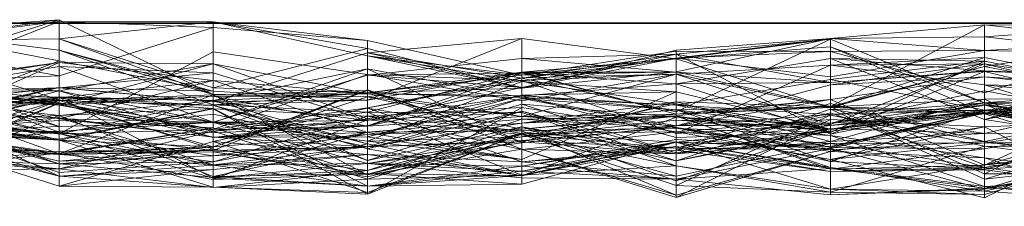
# Model space of a CAD drawing. Units: metres. Extents: x 0 to 0.5, y -0.133 to 0.123.
# Drawn here: x 0.063 to 0.095, y 0.114 to 0.12 of the extents above; entities that cross this region are included whole.
import ezdxf

# ---------------------------------------------------------------- set-up
doc = ezdxf.new("R2010")
doc.units = ezdxf.units.M
doc.linetypes.add('AUSGEZOGEN', pattern=[0])
doc.layers.add('Standard', color=7, linetype='AUSGEZOGEN', lineweight=13)

# ---------------------------------------------------------------- blocks, each defined once
blk = doc.blocks.new('COMPLEXOBJECT_0')
at = {"layer": 'Standard', "color": 7, "linetype": 'AUSGEZOGEN', "lineweight": 13, "transparency": 33554687}
for p, q in [((0.064286, 0.250107), (0.059333, 0.249428)), ((0.059333, 0.248561), (0.064286, 0.250107)), ((0.059333, 0.249733), (0.064286, 0.250107)), ((0.059333, 0.248104), (0.064286, 0.250052)), ((0.059333, 0.249428), (0.064286, 0.250052)), ((0.064286, 0.250107), (0.064286, 0.249496)), ((0.064286, 0.250107), (0.069238, 0.247699)), ((0.064286, 0.249131), (0.064286, 0.250107)), ((0.064286, 0.250052), (0.064286, 0.248302)), ((0.064286, 0.250052), (0.069238, 0.249852)), ((0.064286, 0.250052), (0.069238, 0.250043)), ((0.064286, 0.249496), (0.064286, 0.250052)), ((0.064286, 0.249496), (0.069238, 0.250043)), ((0.069238, 0.250043), (0.069238, 0.249852)), ((0.069238, 0.250043), (0.07419, 0.249434)), ((0.069238, 0.250043), (0.07419, 0.248947)), ((0.069238, 0.247915), (0.069238, 0.250043)), ((0.07419, 0.249178), (0.069238, 0.250043)), ((0.059333, 0.249733), (0.064286, 0.249131)), ((0.064286, 0.248788), (0.059333, 0.249733)), ((0.064286, 0.248302), (0.069238, 0.249852)), ((0.069238, 0.249852), (0.07419, 0.249434)), ((0.094, 0.24994), (0.089048, 0.249506)), ((0.089048, 0.247313), (0.094, 0.24994)), ((0.094, 0.24994), (0.094, 0.249554)), ((0.094, 0.24994), (0.098952, 0.249924)), ((0.094, 0.24994), (0.098952, 0.249389)), ((0.094, 0.248605), (0.094, 0.24994)), ((0.094, 0.249554), (0.098952, 0.249924)), ((0.059333, 0.249428), (0.064286, 0.249496)), ((0.064286, 0.249496), (0.069238, 0.247915)), ((0.069238, 0.247699), (0.064286, 0.249496)), ((0.07419, 0.247523), (0.079143, 0.249502)), ((0.07419, 0.249042), (0.079143, 0.249502)), ((0.07419, 0.249434), (0.079143, 0.248327)), ((0.07419, 0.248947), (0.07419, 0.249434)), ((0.079143, 0.249502), (0.079143, 0.248417)), ((0.079143, 0.249502), (0.084095, 0.248845)), ((0.079143, 0.248229), (0.079143, 0.249502)), ((0.089048, 0.249506), (0.084095, 0.248867)), ((0.084095, 0.249126), (0.089048, 0.249506)), ((0.084095, 0.24843), (0.089048, 0.249506)), ((0.089048, 0.249485), (0.084095, 0.248845)), ((0.084095, 0.247145), (0.089048, 0.249485)), ((0.084095, 0.248998), (0.089048, 0.249485)), ((0.089048, 0.249506), (0.094, 0.249554)), ((0.089048, 0.249506), (0.089048, 0.248274)), ((0.089048, 0.249506), (0.094, 0.24912)), ((0.089048, 0.247313), (0.089048, 0.249506)), ((0.089048, 0.249485), (0.089048, 0.249237)), ((0.089048, 0.249485), (0.094, 0.247432)), ((0.089048, 0.246434), (0.089048, 0.249485)), ((0.094, 0.249554), (0.094, 0.24912)), ((0.094, 0.249554), (0.098952, 0.248994)), ((0.094, 0.248605), (0.098952, 0.249389)), ((0.059333, 0.249188), (0.064286, 0.248302)), ((0.059333, 0.2491), (0.064286, 0.247536)), ((0.064286, 0.249131), (0.069238, 0.247699)), ((0.064286, 0.249131), (0.069238, 0.247369)), ((0.064286, 0.248788), (0.064286, 0.249131)), ((0.069238, 0.247814), (0.064286, 0.249131)), ((0.069238, 0.247915), (0.07419, 0.249178)), ((0.07419, 0.249178), (0.07419, 0.248947)), ((0.07419, 0.249178), (0.079143, 0.247906)), ((0.07419, 0.247757), (0.07419, 0.249178)), ((0.079143, 0.247906), (0.084095, 0.249126)), ((0.079143, 0.248327), (0.084095, 0.2491)), ((0.084095, 0.248845), (0.089048, 0.249237)), ((0.084095, 0.249126), (0.084095, 0.248867)), ((0.084095, 0.24843), (0.084095, 0.249126)), ((0.084095, 0.2491), (0.089048, 0.24908)), ((0.084095, 0.248867), (0.084095, 0.2491)), ((0.084095, 0.248867), (0.089048, 0.24908)), ((0.089048, 0.249237), (0.089048, 0.24729)), ((0.089048, 0.249237), (0.094, 0.247112)), ((0.094, 0.247432), (0.089048, 0.249237)), ((0.094, 0.24912), (0.089048, 0.24908)), ((0.089048, 0.248274), (0.094, 0.24912)), ((0.089048, 0.24908), (0.094, 0.247756)), ((0.089048, 0.248274), (0.089048, 0.24908)), ((0.094, 0.247756), (0.098952, 0.249377)), ((0.094, 0.24912), (0.098952, 0.249377)), ((0.094, 0.24912), (0.094, 0.247756)), ((0.094, 0.24912), (0.098952, 0.248994)), ((0.059333, 0.246866), (0.064286, 0.248788)), ((0.069238, 0.24907), (0.064286, 0.246442)), ((0.064286, 0.248788), (0.069238, 0.247814)), ((0.064286, 0.24793), (0.064286, 0.248788)), ((0.07419, 0.248344), (0.069238, 0.24907)), ((0.069238, 0.24907), (0.069238, 0.246576)), ((0.069238, 0.247484), (0.07419, 0.249042)), ((0.07419, 0.249042), (0.07419, 0.247523)), ((0.07419, 0.249042), (0.079143, 0.248229)), ((0.07419, 0.246867), (0.07419, 0.249042)), ((0.079143, 0.247925), (0.07419, 0.249042)), ((0.07419, 0.248947), (0.079143, 0.248327)), ((0.07419, 0.248947), (0.079143, 0.248135)), ((0.079143, 0.247906), (0.07419, 0.248947)), ((0.07419, 0.24832), (0.079143, 0.248856)), ((0.084095, 0.248998), (0.079143, 0.248229)), ((0.079143, 0.247925), (0.084095, 0.248998)), ((0.079143, 0.248856), (0.084095, 0.248998)), ((0.084095, 0.248867), (0.079143, 0.248327)), ((0.079143, 0.248135), (0.084095, 0.248867)), ((0.079143, 0.247906), (0.084095, 0.248867)), ((0.079143, 0.248856), (0.079143, 0.247925)), ((0.079143, 0.248856), (0.084095, 0.248426)), ((0.079143, 0.248399), (0.079143, 0.248856)), ((0.084095, 0.248845), (0.079143, 0.248417)), ((0.079143, 0.248229), (0.084095, 0.248845)), ((0.084095, 0.248998), (0.084095, 0.247145)), ((0.084095, 0.248998), (0.089048, 0.246434)), ((0.084095, 0.248426), (0.084095, 0.248998)), ((0.089048, 0.248085), (0.084095, 0.248998)), ((0.084095, 0.248867), (0.089048, 0.248274)), ((0.084095, 0.248044), (0.089048, 0.248862)), ((0.084095, 0.248845), (0.084095, 0.247071)), ((0.084095, 0.248845), (0.089048, 0.24729)), ((0.084095, 0.247145), (0.084095, 0.248845)), ((0.094, 0.248894), (0.089048, 0.247291)), ((0.094, 0.248894), (0.089048, 0.248644)), ((0.089048, 0.248862), (0.089048, 0.248085)), ((0.089048, 0.248862), (0.094, 0.24846)), ((0.089048, 0.248862), (0.094, 0.246897)), ((0.089048, 0.246486), (0.089048, 0.248862)), ((0.094, 0.248776), (0.089048, 0.248862)), ((0.089048, 0.246486), (0.094, 0.248776)), ((0.089048, 0.248188), (0.094, 0.248776)), ((0.098952, 0.247897), (0.094, 0.248894)), ((0.094, 0.248894), (0.094, 0.248016)), ((0.094, 0.248776), (0.094, 0.246897)), ((0.094, 0.248776), (0.098952, 0.247814)), ((0.094, 0.247196), (0.094, 0.248776)), ((0.064286, 0.248732), (0.059333, 0.248059)), ((0.059333, 0.246508), (0.064286, 0.248732)), ((0.059333, 0.247941), (0.064286, 0.248732)), ((0.059333, 0.24779), (0.064286, 0.2486)), ((0.059333, 0.248443), (0.064286, 0.246679)), ((0.064286, 0.248732), (0.064286, 0.247373)), ((0.064286, 0.248732), (0.069238, 0.248691)), ((0.064286, 0.248732), (0.069238, 0.248149)), ((0.064286, 0.247596), (0.064286, 0.248732)), ((0.069238, 0.248691), (0.064286, 0.247824)), ((0.064286, 0.247373), (0.069238, 0.248691)), ((0.064286, 0.2486), (0.064286, 0.247918)), ((0.064286, 0.2486), (0.069238, 0.248397)), ((0.064286, 0.2486), (0.069238, 0.246811)), ((0.064286, 0.247824), (0.064286, 0.2486)), ((0.069238, 0.248691), (0.069238, 0.246323)), ((0.069238, 0.248691), (0.07419, 0.246919)), ((0.069238, 0.248149), (0.069238, 0.248691)), ((0.07419, 0.247737), (0.069238, 0.248691)), ((0.069238, 0.247506), (0.07419, 0.248531)), ((0.069238, 0.246803), (0.07419, 0.248531)), ((0.07419, 0.248531), (0.07419, 0.247737)), ((0.07419, 0.248531), (0.079143, 0.247609)), ((0.07419, 0.248531), (0.079143, 0.246154)), ((0.07419, 0.245486), (0.07419, 0.248531)), ((0.084095, 0.246451), (0.089048, 0.248644)), ((0.084095, 0.248352), (0.089048, 0.248644)), ((0.094, 0.248685), (0.089048, 0.248014)), ((0.089048, 0.246735), (0.094, 0.248685)), ((0.089048, 0.248644), (0.094, 0.248685)), ((0.089048, 0.248644), (0.089048, 0.246735)), ((0.089048, 0.248644), (0.094, 0.248016)), ((0.089048, 0.247291), (0.089048, 0.248644)), ((0.094, 0.248605), (0.089048, 0.247313)), ((0.089048, 0.24729), (0.094, 0.248605)), ((0.089048, 0.248085), (0.094, 0.24846)), ((0.089048, 0.246434), (0.094, 0.248444)), ((0.089048, 0.248085), (0.094, 0.248444)), ((0.094, 0.248685), (0.094, 0.24827)), ((0.094, 0.248685), (0.098952, 0.247939)), ((0.094, 0.248685), (0.098952, 0.247505)), ((0.094, 0.248016), (0.094, 0.248685)), ((0.094, 0.248605), (0.098952, 0.247625)), ((0.094, 0.247112), (0.094, 0.248605)), ((0.094, 0.24846), (0.094, 0.248444)), ((0.094, 0.24846), (0.098952, 0.24826)), ((0.094, 0.246897), (0.094, 0.24846)), ((0.094, 0.248444), (0.094, 0.247432)), ((0.094, 0.248444), (0.098952, 0.247231)), ((0.098952, 0.24826), (0.094, 0.248444)), ((0.059333, 0.248104), (0.064286, 0.248302)), ((0.059333, 0.248295), (0.064286, 0.246494)), ((0.064286, 0.247918), (0.069238, 0.248397)), ((0.064286, 0.246926), (0.069238, 0.248152)), ((0.064286, 0.247596), (0.069238, 0.248149)), ((0.069238, 0.248397), (0.069238, 0.247484)), ((0.069238, 0.248397), (0.07419, 0.246867)), ((0.069238, 0.246811), (0.069238, 0.248397)), ((0.07419, 0.248344), (0.069238, 0.246576)), ((0.069238, 0.246811), (0.07419, 0.24832)), ((0.069238, 0.248152), (0.069238, 0.24681)), ((0.069238, 0.248152), (0.07419, 0.246487)), ((0.069238, 0.246333), (0.069238, 0.248152)), ((0.069238, 0.248149), (0.07419, 0.247737)), ((0.069238, 0.247506), (0.069238, 0.248149)), ((0.079143, 0.248417), (0.07419, 0.247757)), ((0.07419, 0.24714), (0.079143, 0.248417)), ((0.07419, 0.247523), (0.079143, 0.248417)), ((0.079143, 0.248399), (0.07419, 0.24832)), ((0.07419, 0.246694), (0.079143, 0.248399)), ((0.07419, 0.247634), (0.079143, 0.248398)), ((0.079143, 0.247499), (0.07419, 0.248344)), ((0.07419, 0.248344), (0.07419, 0.24728)), ((0.07419, 0.248344), (0.079143, 0.248156)), ((0.07419, 0.247757), (0.079143, 0.248328)), ((0.07419, 0.24832), (0.07419, 0.246867)), ((0.07419, 0.24832), (0.079143, 0.247925)), ((0.07419, 0.246694), (0.07419, 0.24832)), ((0.07419, 0.246686), (0.079143, 0.248241)), ((0.07419, 0.24728), (0.079143, 0.248241)), ((0.07419, 0.24728), (0.079143, 0.248156)), ((0.084095, 0.24843), (0.079143, 0.247906)), ((0.079143, 0.248328), (0.084095, 0.24843)), ((0.079143, 0.248417), (0.084095, 0.24843)), ((0.079143, 0.248399), (0.084095, 0.248426)), ((0.079143, 0.248417), (0.079143, 0.248328)), ((0.079143, 0.248417), (0.084095, 0.247071)), ((0.079143, 0.248399), (0.084095, 0.248044)), ((0.079143, 0.247664), (0.079143, 0.248399)), ((0.079143, 0.248398), (0.079143, 0.246591)), ((0.079143, 0.248398), (0.084095, 0.247068)), ((0.079143, 0.246996), (0.079143, 0.248398)), ((0.084095, 0.248356), (0.079143, 0.246996)), ((0.079143, 0.248241), (0.084095, 0.248356)), ((0.079143, 0.248156), (0.084095, 0.248356)), ((0.084095, 0.248352), (0.079143, 0.247499)), ((0.084095, 0.248352), (0.079143, 0.248156)), ((0.079143, 0.248328), (0.079143, 0.247906)), ((0.079143, 0.248135), (0.079143, 0.248327)), ((0.079143, 0.248241), (0.079143, 0.246996)), ((0.079143, 0.248156), (0.079143, 0.248241)), ((0.079143, 0.248229), (0.084095, 0.247145)), ((0.079143, 0.247925), (0.079143, 0.248229)), ((0.079143, 0.248156), (0.084095, 0.246451)), ((0.079143, 0.247499), (0.079143, 0.248156)), ((0.079143, 0.247906), (0.079143, 0.248135)), ((0.084095, 0.24843), (0.089048, 0.247313)), ((0.084095, 0.247071), (0.084095, 0.24843)), ((0.084095, 0.248426), (0.089048, 0.248085)), ((0.084095, 0.248044), (0.084095, 0.248426)), ((0.084095, 0.248356), (0.084095, 0.246692)), ((0.084095, 0.248356), (0.089048, 0.246735)), ((0.084095, 0.246451), (0.084095, 0.248356)), ((0.089048, 0.247291), (0.084095, 0.248352)), ((0.084095, 0.248352), (0.084095, 0.246451)), ((0.084095, 0.24736), (0.089048, 0.248188)), ((0.094, 0.24827), (0.089048, 0.247544)), ((0.089048, 0.248014), (0.094, 0.24827)), ((0.089048, 0.248188), (0.089048, 0.246486)), ((0.089048, 0.248188), (0.094, 0.247196)), ((0.089048, 0.247057), (0.089048, 0.248188)), ((0.094, 0.24827), (0.094, 0.245436)), ((0.094, 0.24827), (0.098952, 0.247706)), ((0.094, 0.24827), (0.098952, 0.247939)), ((0.094, 0.246897), (0.098952, 0.24826)), ((0.059333, 0.248059), (0.064286, 0.247824)), ((0.059333, 0.248059), (0.064286, 0.247373)), ((0.059333, 0.248047), (0.064286, 0.247415)), ((0.059333, 0.248007), (0.064286, 0.246679)), ((0.059333, 0.248007), (0.064286, 0.246926)), ((0.064286, 0.247435), (0.059333, 0.248007)), ((0.059333, 0.247941), (0.064286, 0.247596)), ((0.064286, 0.24793), (0.059333, 0.246866)), ((0.059333, 0.246731), (0.064286, 0.24793)), ((0.059333, 0.247367), (0.064286, 0.24793)), ((0.059333, 0.247367), (0.064286, 0.247918)), ((0.059333, 0.24779), (0.064286, 0.247918)), ((0.064286, 0.247824), (0.059333, 0.24779)), ((0.059333, 0.246537), (0.064286, 0.247824)), ((0.064286, 0.24793), (0.069238, 0.247814)), ((0.064286, 0.24793), (0.069238, 0.247484)), ((0.064286, 0.247918), (0.064286, 0.24793)), ((0.064286, 0.247918), (0.069238, 0.247484)), ((0.064286, 0.247824), (0.069238, 0.246811)), ((0.064286, 0.247824), (0.069238, 0.246323)), ((0.064286, 0.247373), (0.064286, 0.247824)), ((0.069238, 0.247699), (0.069238, 0.247915)), ((0.07419, 0.247757), (0.069238, 0.247915)), ((0.07419, 0.247851), (0.069238, 0.246007)), ((0.069238, 0.24591), (0.07419, 0.247851)), ((0.07419, 0.247832), (0.069238, 0.247694)), ((0.069238, 0.246007), (0.07419, 0.247832)), ((0.069238, 0.247814), (0.069238, 0.247369)), ((0.069238, 0.247814), (0.07419, 0.247523)), ((0.069238, 0.247484), (0.069238, 0.247814)), ((0.07419, 0.246207), (0.079143, 0.248119)), ((0.07419, 0.246867), (0.079143, 0.247925)), ((0.07419, 0.247757), (0.079143, 0.247906)), ((0.07419, 0.247851), (0.07419, 0.247832)), ((0.07419, 0.247851), (0.079143, 0.246179)), ((0.07419, 0.246026), (0.07419, 0.247851)), ((0.07419, 0.247832), (0.07419, 0.245123)), ((0.07419, 0.247832), (0.079143, 0.245952)), ((0.079143, 0.246179), (0.07419, 0.247832)), ((0.079143, 0.248119), (0.079143, 0.246349)), ((0.079143, 0.248119), (0.084095, 0.247409)), ((0.079143, 0.245612), (0.079143, 0.248119)), ((0.084095, 0.247794), (0.079143, 0.248119)), ((0.079143, 0.247664), (0.084095, 0.248044)), ((0.084095, 0.248044), (0.089048, 0.248085)), ((0.084095, 0.246318), (0.084095, 0.248044)), ((0.089048, 0.246486), (0.084095, 0.248044)), ((0.084095, 0.246692), (0.089048, 0.248014)), ((0.089048, 0.248085), (0.089048, 0.246434)), ((0.089048, 0.248014), (0.089048, 0.247544)), ((0.089048, 0.246735), (0.089048, 0.248014)), ((0.089048, 0.24678), (0.094, 0.247824)), ((0.094, 0.248016), (0.098952, 0.247505)), ((0.094, 0.248016), (0.098952, 0.246438)), ((0.098952, 0.247897), (0.094, 0.248016)), ((0.094, 0.247432), (0.098952, 0.247865)), ((0.094, 0.247824), (0.094, 0.247432)), ((0.094, 0.247824), (0.098952, 0.24689)), ((0.094, 0.247115), (0.094, 0.247824)), ((0.098952, 0.247814), (0.094, 0.246897)), ((0.094, 0.247196), (0.098952, 0.247814)), ((0.059333, 0.24765), (0.064286, 0.247415)), ((0.059333, 0.24765), (0.064286, 0.24736)), ((0.064286, 0.247536), (0.059333, 0.24765)), ((0.064286, 0.247625), (0.059333, 0.247606)), ((0.059333, 0.247092), (0.064286, 0.247625)), ((0.059333, 0.247606), (0.064286, 0.247031)), ((0.059333, 0.247606), (0.064286, 0.246434)), ((0.059333, 0.246892), (0.064286, 0.247604)), ((0.059333, 0.246479), (0.064286, 0.247596)), ((0.059333, 0.247585), (0.064286, 0.247511)), ((0.059333, 0.247585), (0.064286, 0.245803)), ((0.059333, 0.247556), (0.064286, 0.246238)), ((0.064286, 0.247415), (0.059333, 0.247556)), ((0.059333, 0.246754), (0.064286, 0.247536)), ((0.059333, 0.24562), (0.064286, 0.247515)), ((0.064286, 0.247511), (0.059333, 0.247092)), ((0.059333, 0.246083), (0.064286, 0.247511)), ((0.069238, 0.247694), (0.064286, 0.247511)), ((0.064286, 0.245803), (0.069238, 0.247694)), ((0.064286, 0.247415), (0.069238, 0.247652)), ((0.064286, 0.24736), (0.069238, 0.247652)), ((0.064286, 0.247625), (0.064286, 0.246434)), ((0.064286, 0.247625), (0.069238, 0.247498)), ((0.064286, 0.247625), (0.069238, 0.24735)), ((0.064286, 0.247511), (0.064286, 0.247625)), ((0.064286, 0.247604), (0.064286, 0.246448)), ((0.064286, 0.247604), (0.069238, 0.245019)), ((0.064286, 0.246267), (0.064286, 0.247604)), ((0.069238, 0.247254), (0.064286, 0.247604)), ((0.064286, 0.247596), (0.069238, 0.247506)), ((0.064286, 0.246531), (0.064286, 0.247596)), ((0.069238, 0.246803), (0.064286, 0.247596)), ((0.064286, 0.247536), (0.064286, 0.24736)), ((0.064286, 0.247536), (0.069238, 0.246576)), ((0.064286, 0.246442), (0.064286, 0.247536)), ((0.064286, 0.247515), (0.064286, 0.245313)), ((0.064286, 0.247515), (0.069238, 0.245943)), ((0.064286, 0.245479), (0.064286, 0.247515)), ((0.064286, 0.247511), (0.069238, 0.24735)), ((0.064286, 0.247511), (0.069238, 0.247362)), ((0.064286, 0.245803), (0.064286, 0.247511)), ((0.069238, 0.247498), (0.064286, 0.247031)), ((0.064286, 0.246434), (0.069238, 0.247498)), ((0.069238, 0.247699), (0.07419, 0.247757)), ((0.069238, 0.247369), (0.07419, 0.247757)), ((0.069238, 0.247506), (0.07419, 0.247737)), ((0.069238, 0.247652), (0.07419, 0.247729)), ((0.069238, 0.247369), (0.069238, 0.247699)), ((0.069238, 0.247694), (0.069238, 0.247362)), ((0.069238, 0.247694), (0.07419, 0.245581)), ((0.069238, 0.247694), (0.07419, 0.245123)), ((0.069238, 0.246007), (0.069238, 0.247694)), ((0.069238, 0.247652), (0.069238, 0.246026)), ((0.069238, 0.247652), (0.07419, 0.247634)), ((0.069238, 0.246472), (0.069238, 0.247652)), ((0.07419, 0.246686), (0.069238, 0.247652)), ((0.069238, 0.246026), (0.07419, 0.247634)), ((0.07419, 0.247523), (0.069238, 0.247369)), ((0.069238, 0.247484), (0.07419, 0.247523)), ((0.069238, 0.246803), (0.069238, 0.247506)), ((0.069238, 0.247498), (0.069238, 0.245067)), ((0.069238, 0.247498), (0.07419, 0.24612)), ((0.069238, 0.24735), (0.069238, 0.247498)), ((0.07419, 0.24714), (0.07419, 0.247757)), ((0.07419, 0.247737), (0.07419, 0.246919)), ((0.07419, 0.247737), (0.079143, 0.247664)), ((0.07419, 0.247737), (0.079143, 0.247609)), ((0.07419, 0.247729), (0.07419, 0.247634)), ((0.07419, 0.247729), (0.079143, 0.246996)), ((0.07419, 0.246686), (0.07419, 0.247729)), ((0.07419, 0.246345), (0.079143, 0.247687)), ((0.079143, 0.247664), (0.07419, 0.246694)), ((0.07419, 0.246919), (0.079143, 0.247664)), ((0.07419, 0.247634), (0.07419, 0.246414)), ((0.07419, 0.247634), (0.079143, 0.246591)), ((0.079143, 0.246996), (0.07419, 0.247634)), ((0.079143, 0.247572), (0.07419, 0.246345)), ((0.07419, 0.24602), (0.079143, 0.247572)), ((0.07419, 0.247523), (0.07419, 0.24714)), ((0.079143, 0.245612), (0.084095, 0.247794)), ((0.079143, 0.247687), (0.084095, 0.247794)), ((0.079143, 0.247687), (0.079143, 0.245612)), ((0.079143, 0.247687), (0.084095, 0.247207)), ((0.079143, 0.247572), (0.079143, 0.247687)), ((0.079143, 0.247664), (0.084095, 0.246318)), ((0.079143, 0.247609), (0.079143, 0.247664)), ((0.084095, 0.24736), (0.079143, 0.247664)), ((0.079143, 0.247609), (0.084095, 0.24736)), ((0.079143, 0.246154), (0.079143, 0.247609)), ((0.084095, 0.246693), (0.079143, 0.247609)), ((0.079143, 0.247572), (0.084095, 0.247207)), ((0.079143, 0.247572), (0.084095, 0.246647)), ((0.079143, 0.246225), (0.079143, 0.247572)), ((0.084095, 0.247794), (0.084095, 0.247409)), ((0.084095, 0.247794), (0.089048, 0.246595)), ((0.084095, 0.247207), (0.084095, 0.247794)), ((0.089048, 0.247544), (0.084095, 0.247023)), ((0.084095, 0.247068), (0.089048, 0.247544)), ((0.084095, 0.246692), (0.089048, 0.247544)), ((0.089048, 0.246195), (0.094, 0.247552)), ((0.089048, 0.247311), (0.094, 0.247552)), ((0.089048, 0.247544), (0.089048, 0.245303)), ((0.089048, 0.247544), (0.094, 0.245436)), ((0.094, 0.245436), (0.098952, 0.247706)), ((0.094, 0.245151), (0.098952, 0.247627)), ((0.094, 0.247177), (0.098952, 0.247627)), ((0.094, 0.247112), (0.098952, 0.247625)), ((0.094, 0.246455), (0.098952, 0.247591)), ((0.094, 0.247552), (0.098952, 0.247591)), ((0.094, 0.247552), (0.094, 0.246455)), ((0.094, 0.247552), (0.098952, 0.245185)), ((0.094, 0.245151), (0.094, 0.247552)), ((0.094, 0.247112), (0.098952, 0.247542)), ((0.094, 0.247432), (0.098952, 0.247542)), ((0.059333, 0.245396), (0.064286, 0.247435)), ((0.059333, 0.247159), (0.064286, 0.247435)), ((0.059333, 0.245266), (0.064286, 0.247421)), ((0.059333, 0.247394), (0.064286, 0.245081)), ((0.064286, 0.246448), (0.059333, 0.247394)), ((0.064286, 0.247435), (0.064286, 0.246926)), ((0.064286, 0.247435), (0.069238, 0.246333)), ((0.064286, 0.246951), (0.064286, 0.247435)), ((0.064286, 0.247421), (0.064286, 0.245824)), ((0.064286, 0.247421), (0.069238, 0.246531)), ((0.064286, 0.245313), (0.064286, 0.247421)), ((0.064286, 0.247415), (0.064286, 0.246238)), ((0.064286, 0.247415), (0.069238, 0.246026)), ((0.064286, 0.24736), (0.064286, 0.247415)), ((0.064286, 0.24736), (0.069238, 0.246472)), ((0.069238, 0.246576), (0.064286, 0.24736)), ((0.064286, 0.246267), (0.069238, 0.247254)), ((0.064286, 0.247031), (0.069238, 0.247254)), ((0.064286, 0.246234), (0.069238, 0.247246)), ((0.07419, 0.246867), (0.069238, 0.247484)), ((0.069238, 0.247369), (0.07419, 0.24714)), ((0.069238, 0.247362), (0.069238, 0.24735)), ((0.069238, 0.247362), (0.07419, 0.245957)), ((0.069238, 0.247362), (0.07419, 0.245581)), ((0.069238, 0.24735), (0.07419, 0.24612)), ((0.069238, 0.24735), (0.07419, 0.245957)), ((0.069238, 0.246576), (0.07419, 0.24728)), ((0.069238, 0.24619), (0.07419, 0.247262)), ((0.069238, 0.247254), (0.069238, 0.245019)), ((0.069238, 0.247254), (0.07419, 0.244756)), ((0.069238, 0.245067), (0.069238, 0.247254)), ((0.069238, 0.247246), (0.069238, 0.245544)), ((0.069238, 0.247246), (0.07419, 0.247006)), ((0.069238, 0.247246), (0.07419, 0.244506)), ((0.069238, 0.244731), (0.069238, 0.247246)), ((0.07419, 0.245957), (0.079143, 0.247398)), ((0.079143, 0.247286), (0.07419, 0.247006)), ((0.07419, 0.244506), (0.079143, 0.247286)), ((0.07419, 0.24728), (0.07419, 0.246686)), ((0.07419, 0.247262), (0.07419, 0.244555)), ((0.07419, 0.247262), (0.079143, 0.246448)), ((0.07419, 0.247262), (0.079143, 0.245545)), ((0.07419, 0.245776), (0.07419, 0.247262)), ((0.079143, 0.246179), (0.084095, 0.247471)), ((0.079143, 0.246782), (0.084095, 0.247471)), ((0.084095, 0.247409), (0.079143, 0.246349)), ((0.079143, 0.247398), (0.079143, 0.245093)), ((0.079143, 0.247398), (0.084095, 0.246971)), ((0.079143, 0.247398), (0.084095, 0.245829)), ((0.079143, 0.247166), (0.079143, 0.247398)), ((0.079143, 0.247286), (0.079143, 0.245937)), ((0.079143, 0.247286), (0.084095, 0.246507)), ((0.079143, 0.246448), (0.079143, 0.247286)), ((0.079143, 0.246782), (0.084095, 0.247216)), ((0.084095, 0.247471), (0.084095, 0.245794)), ((0.084095, 0.247471), (0.089048, 0.246195)), ((0.084095, 0.247471), (0.089048, 0.247311)), ((0.084095, 0.247216), (0.084095, 0.247471)), ((0.084095, 0.245978), (0.089048, 0.247415)), ((0.084095, 0.247409), (0.084095, 0.246878)), ((0.084095, 0.247409), (0.089048, 0.246577)), ((0.089048, 0.246595), (0.084095, 0.247409)), ((0.084095, 0.24736), (0.084095, 0.246318)), ((0.084095, 0.24736), (0.089048, 0.246486)), ((0.084095, 0.246693), (0.084095, 0.24736)), ((0.089048, 0.247057), (0.084095, 0.24736)), ((0.084095, 0.247071), (0.089048, 0.247313)), ((0.084095, 0.247216), (0.089048, 0.247311)), ((0.084095, 0.247071), (0.089048, 0.24729)), ((0.084095, 0.245576), (0.089048, 0.247236)), ((0.084095, 0.247216), (0.089048, 0.246003)), ((0.084095, 0.247023), (0.084095, 0.247216)), ((0.084095, 0.247207), (0.089048, 0.246595)), ((0.084095, 0.247207), (0.089048, 0.245554)), ((0.084095, 0.246647), (0.084095, 0.247207)), ((0.089048, 0.246434), (0.094, 0.247432)), ((0.089048, 0.247057), (0.094, 0.247432)), ((0.089048, 0.24678), (0.094, 0.247432)), ((0.089048, 0.247415), (0.089048, 0.245926)), ((0.089048, 0.247415), (0.094, 0.246195)), ((0.089048, 0.247037), (0.089048, 0.247415)), ((0.089048, 0.246595), (0.094, 0.247378)), ((0.089048, 0.246707), (0.094, 0.247351)), ((0.089048, 0.24729), (0.089048, 0.247313)), ((0.089048, 0.247311), (0.089048, 0.246195)), ((0.089048, 0.247311), (0.094, 0.245151)), ((0.089048, 0.246003), (0.089048, 0.247311)), ((0.094, 0.247177), (0.089048, 0.247311)), ((0.094, 0.247112), (0.089048, 0.24729)), ((0.089048, 0.247236), (0.089048, 0.246525)), ((0.089048, 0.247236), (0.094, 0.247078)), ((0.089048, 0.247236), (0.094, 0.244979)), ((0.089048, 0.246607), (0.089048, 0.247236)), ((0.094, 0.246455), (0.089048, 0.247236)), ((0.094, 0.247205), (0.089048, 0.246595)), ((0.089048, 0.245554), (0.094, 0.247205)), ((0.089048, 0.247057), (0.094, 0.247196)), ((0.089048, 0.246035), (0.094, 0.247185)), ((0.089048, 0.246707), (0.094, 0.247185)), ((0.089048, 0.246003), (0.094, 0.247177)), ((0.094, 0.247177), (0.098952, 0.247439)), ((0.094, 0.247432), (0.094, 0.247112)), ((0.098952, 0.247231), (0.094, 0.247432)), ((0.094, 0.247432), (0.094, 0.247196)), ((0.094, 0.247432), (0.098952, 0.246013)), ((0.098952, 0.24689), (0.094, 0.247432)), ((0.094, 0.247378), (0.094, 0.247115)), ((0.094, 0.247378), (0.098952, 0.246803)), ((0.094, 0.247378), (0.098952, 0.245498)), ((0.094, 0.247205), (0.094, 0.247378)), ((0.098952, 0.246435), (0.094, 0.247378)), ((0.094, 0.247351), (0.094, 0.247185)), ((0.094, 0.247351), (0.098952, 0.246768)), ((0.094, 0.247078), (0.094, 0.247351)), ((0.094, 0.247205), (0.098952, 0.246435)), ((0.094, 0.24531), (0.094, 0.247205)), ((0.094, 0.247196), (0.098952, 0.246077)), ((0.098952, 0.246013), (0.094, 0.247196)), ((0.094, 0.246195), (0.098952, 0.247187)), ((0.094, 0.247185), (0.094, 0.247109)), ((0.094, 0.247185), (0.098952, 0.246925)), ((0.098952, 0.246768), (0.094, 0.247185)), ((0.094, 0.247177), (0.094, 0.245151)), ((0.094, 0.245963), (0.094, 0.247177)), ((0.098952, 0.246818), (0.094, 0.247177)), ((0.059333, 0.247159), (0.064286, 0.246951)), ((0.059333, 0.24715), (0.064286, 0.245479)), ((0.064286, 0.247031), (0.059333, 0.24684)), ((0.059333, 0.245033), (0.064286, 0.247031)), ((0.059333, 0.246965), (0.064286, 0.246448)), ((0.059333, 0.246551), (0.064286, 0.246951)), ((0.059333, 0.246892), (0.064286, 0.246448)), ((0.064286, 0.246267), (0.059333, 0.246892)), ((0.064286, 0.246864), (0.059333, 0.246551)), ((0.059333, 0.246553), (0.064286, 0.246864)), ((0.064286, 0.246494), (0.069238, 0.247067)), ((0.064286, 0.247031), (0.064286, 0.246267)), ((0.064286, 0.247031), (0.069238, 0.245067)), ((0.064286, 0.246434), (0.064286, 0.247031)), ((0.064286, 0.246951), (0.069238, 0.246333)), ((0.064286, 0.246951), (0.069238, 0.245446)), ((0.064286, 0.245781), (0.064286, 0.246951)), ((0.064286, 0.246926), (0.064286, 0.246679)), ((0.064286, 0.246926), (0.069238, 0.24681)), ((0.069238, 0.246333), (0.064286, 0.246926)), ((0.064286, 0.246864), (0.064286, 0.245781)), ((0.064286, 0.246864), (0.069238, 0.246628)), ((0.064286, 0.245824), (0.064286, 0.246864)), ((0.069238, 0.246531), (0.07419, 0.247134)), ((0.069238, 0.247067), (0.069238, 0.24591)), ((0.069238, 0.247067), (0.07419, 0.246026)), ((0.069238, 0.245736), (0.069238, 0.247067)), ((0.069238, 0.245544), (0.07419, 0.247006)), ((0.07419, 0.246919), (0.069238, 0.246323)), ((0.069238, 0.244975), (0.07419, 0.246894)), ((0.069238, 0.246531), (0.07419, 0.246894)), ((0.069238, 0.246811), (0.07419, 0.246867)), ((0.079143, 0.247166), (0.07419, 0.245957)), ((0.07419, 0.245581), (0.079143, 0.247166)), ((0.07419, 0.247134), (0.07419, 0.246894)), ((0.07419, 0.247134), (0.079143, 0.247124)), ((0.07419, 0.247134), (0.079143, 0.245109)), ((0.07419, 0.244983), (0.07419, 0.247134)), ((0.07419, 0.246894), (0.079143, 0.247124)), ((0.07419, 0.247006), (0.07419, 0.246492)), ((0.07419, 0.247006), (0.079143, 0.24654)), ((0.07419, 0.247006), (0.079143, 0.245937)), ((0.07419, 0.244506), (0.07419, 0.247006)), ((0.07419, 0.246686), (0.079143, 0.246996)), ((0.07419, 0.246919), (0.07419, 0.246694)), ((0.07419, 0.245266), (0.079143, 0.246912)), ((0.07419, 0.246492), (0.079143, 0.246912)), ((0.07419, 0.246894), (0.07419, 0.245146)), ((0.07419, 0.246894), (0.079143, 0.246424)), ((0.079143, 0.247166), (0.084095, 0.245829)), ((0.079143, 0.247166), (0.084095, 0.245576)), ((0.079143, 0.246664), (0.079143, 0.247166)), ((0.079143, 0.247124), (0.079143, 0.246424)), ((0.079143, 0.247124), (0.084095, 0.24541)), ((0.079143, 0.245109), (0.079143, 0.247124)), ((0.084095, 0.247068), (0.079143, 0.246591)), ((0.079143, 0.246996), (0.084095, 0.247068)), ((0.084095, 0.247023), (0.079143, 0.246782)), ((0.079143, 0.246591), (0.084095, 0.247023)), ((0.079143, 0.246463), (0.084095, 0.247004)), ((0.079143, 0.246912), (0.084095, 0.247004)), ((0.079143, 0.246996), (0.084095, 0.246692)), ((0.079143, 0.245093), (0.084095, 0.246971)), ((0.079143, 0.246912), (0.079143, 0.246463)), ((0.079143, 0.246912), (0.084095, 0.246627)), ((0.079143, 0.24654), (0.079143, 0.246912)), ((0.079143, 0.246349), (0.084095, 0.246878)), ((0.084095, 0.24592), (0.089048, 0.247114)), ((0.084095, 0.247068), (0.084095, 0.247023)), ((0.084095, 0.246692), (0.084095, 0.247068)), ((0.084095, 0.246693), (0.089048, 0.247057)), ((0.089048, 0.247037), (0.084095, 0.245978)), ((0.084095, 0.244781), (0.089048, 0.247037)), ((0.084095, 0.247023), (0.089048, 0.246003)), ((0.084095, 0.247023), (0.089048, 0.245303)), ((0.084095, 0.247004), (0.084095, 0.246169)), ((0.084095, 0.247004), (0.089048, 0.245364)), ((0.084095, 0.246627), (0.084095, 0.247004)), ((0.089048, 0.246389), (0.084095, 0.247004)), ((0.084095, 0.246971), (0.084095, 0.246178)), ((0.084095, 0.246971), (0.089048, 0.246707)), ((0.084095, 0.245829), (0.084095, 0.246971)), ((0.089048, 0.246525), (0.084095, 0.246971)), ((0.084095, 0.244394), (0.089048, 0.246905)), ((0.084095, 0.246507), (0.089048, 0.246905)), ((0.084095, 0.246878), (0.084095, 0.246693)), ((0.084095, 0.246878), (0.089048, 0.24678)), ((0.089048, 0.246577), (0.084095, 0.246878)), ((0.094, 0.247115), (0.089048, 0.24678)), ((0.089048, 0.246577), (0.094, 0.247115)), ((0.089048, 0.246595), (0.094, 0.247115)), ((0.089048, 0.247114), (0.089048, 0.246133)), ((0.089048, 0.247114), (0.094, 0.245357)), ((0.089048, 0.245235), (0.089048, 0.247114)), ((0.089048, 0.245965), (0.094, 0.247109)), ((0.089048, 0.246035), (0.094, 0.247109)), ((0.094, 0.247078), (0.089048, 0.246707)), ((0.089048, 0.246525), (0.094, 0.247078)), ((0.089048, 0.24678), (0.089048, 0.247057)), ((0.089048, 0.247037), (0.094, 0.246195)), ((0.089048, 0.247037), (0.094, 0.246043)), ((0.089048, 0.244572), (0.089048, 0.247037)), ((0.089048, 0.246905), (0.089048, 0.245873)), ((0.089048, 0.246905), (0.094, 0.246666)), ((0.089048, 0.245618), (0.089048, 0.246905)), ((0.094, 0.247115), (0.098952, 0.24689)), ((0.094, 0.247115), (0.098952, 0.246803)), ((0.094, 0.247109), (0.094, 0.244667)), ((0.094, 0.247109), (0.098952, 0.246175)), ((0.094, 0.247109), (0.098952, 0.246284)), ((0.098952, 0.246925), (0.094, 0.247109)), ((0.094, 0.247078), (0.098952, 0.246768)), ((0.094, 0.247078), (0.098952, 0.245576)), ((0.094, 0.244979), (0.094, 0.247078)), ((0.094, 0.246897), (0.098952, 0.246152)), ((0.098952, 0.246882), (0.094, 0.246666)), ((0.094, 0.24439), (0.098952, 0.246882)), ((0.094, 0.246148), (0.098952, 0.246882)), ((0.059333, 0.246841), (0.064286, 0.245479)), ((0.059333, 0.246841), (0.064286, 0.245199)), ((0.064286, 0.246234), (0.059333, 0.246841)), ((0.059333, 0.24684), (0.064286, 0.246267)), ((0.064286, 0.246442), (0.059333, 0.246754)), ((0.059333, 0.246725), (0.064286, 0.246494)), ((0.059333, 0.246725), (0.064286, 0.245567)), ((0.064286, 0.246238), (0.059333, 0.246725)), ((0.064286, 0.246679), (0.059333, 0.246479)), ((0.059333, 0.246594), (0.064286, 0.246234)), ((0.059333, 0.246594), (0.064286, 0.245077)), ((0.064286, 0.245824), (0.059333, 0.246553)), ((0.059333, 0.246551), (0.064286, 0.245781)), ((0.064286, 0.246679), (0.069238, 0.24681)), ((0.064286, 0.246531), (0.069238, 0.246803)), ((0.064286, 0.246679), (0.069238, 0.246803)), ((0.064286, 0.246679), (0.064286, 0.246531)), ((0.069238, 0.246628), (0.064286, 0.245781)), ((0.064286, 0.245824), (0.069238, 0.246628)), ((0.064286, 0.246442), (0.069238, 0.246576)), ((0.069238, 0.246323), (0.069238, 0.246811)), ((0.07419, 0.246694), (0.069238, 0.246811)), ((0.069238, 0.24681), (0.069238, 0.246803)), ((0.069238, 0.24681), (0.07419, 0.246207)), ((0.07419, 0.246487), (0.069238, 0.24681)), ((0.069238, 0.246803), (0.07419, 0.245486)), ((0.07419, 0.246207), (0.069238, 0.246803)), ((0.069238, 0.246323), (0.07419, 0.246694)), ((0.069238, 0.246472), (0.07419, 0.246686)), ((0.069238, 0.246576), (0.07419, 0.246686)), ((0.069238, 0.246628), (0.069238, 0.245857)), ((0.069238, 0.246628), (0.07419, 0.245146)), ((0.069238, 0.244975), (0.069238, 0.246628)), ((0.069238, 0.246576), (0.069238, 0.246472)), ((0.07419, 0.246026), (0.079143, 0.246782)), ((0.07419, 0.246414), (0.079143, 0.246782)), ((0.079143, 0.246664), (0.07419, 0.245581)), ((0.07419, 0.245123), (0.079143, 0.246664)), ((0.07419, 0.246414), (0.079143, 0.246591)), ((0.079143, 0.246782), (0.079143, 0.246179)), ((0.079143, 0.246591), (0.079143, 0.246782)), ((0.079143, 0.246154), (0.084095, 0.246693)), ((0.079143, 0.246349), (0.084095, 0.246693)), ((0.079143, 0.246664), (0.084095, 0.245576)), ((0.079143, 0.246664), (0.084095, 0.24493)), ((0.079143, 0.245952), (0.079143, 0.246664)), ((0.084095, 0.245794), (0.079143, 0.246664)), ((0.079143, 0.246225), (0.084095, 0.246647)), ((0.079143, 0.24654), (0.084095, 0.246627)), ((0.089048, 0.24678), (0.084095, 0.246693)), ((0.089048, 0.246735), (0.084095, 0.246692)), ((0.084095, 0.246451), (0.089048, 0.246735)), ((0.089048, 0.246707), (0.084095, 0.246178)), ((0.084095, 0.246647), (0.089048, 0.245554)), ((0.084095, 0.246647), (0.089048, 0.245926)), ((0.084095, 0.245978), (0.084095, 0.246647)), ((0.084095, 0.246627), (0.089048, 0.246389)), ((0.084095, 0.244473), (0.084095, 0.246627)), ((0.089048, 0.245873), (0.084095, 0.246627)), ((0.089048, 0.246607), (0.084095, 0.245576)), ((0.084095, 0.24493), (0.089048, 0.246607)), ((0.084095, 0.245794), (0.089048, 0.246607)), ((0.089048, 0.246577), (0.089048, 0.24678)), ((0.089048, 0.246707), (0.089048, 0.246035)), ((0.089048, 0.246525), (0.089048, 0.246707)), ((0.094, 0.246666), (0.089048, 0.245873)), ((0.089048, 0.245618), (0.094, 0.246666)), ((0.089048, 0.246607), (0.094, 0.246455)), ((0.089048, 0.246195), (0.089048, 0.246607)), ((0.089048, 0.246595), (0.089048, 0.246577)), ((0.089048, 0.245554), (0.089048, 0.246595)), ((0.094, 0.245963), (0.098952, 0.246818)), ((0.094, 0.245436), (0.098952, 0.246818)), ((0.094, 0.246666), (0.094, 0.245665)), ((0.094, 0.246666), (0.098952, 0.244112)), ((0.094, 0.24439), (0.094, 0.246666)), ((0.059333, 0.246479), (0.064286, 0.246531)), ((0.059333, 0.246509), (0.064286, 0.246234)), ((0.064286, 0.246494), (0.059333, 0.246054)), ((0.059333, 0.246335), (0.064286, 0.245077)), ((0.059333, 0.246335), (0.064286, 0.244756)), ((0.064286, 0.245081), (0.059333, 0.246335)), ((0.069238, 0.246531), (0.064286, 0.245824)), ((0.064286, 0.245313), (0.069238, 0.246531)), ((0.064286, 0.246494), (0.064286, 0.245774)), ((0.064286, 0.246494), (0.069238, 0.24591)), ((0.064286, 0.245567), (0.064286, 0.246494)), ((0.069238, 0.245736), (0.064286, 0.246494)), ((0.064286, 0.246448), (0.064286, 0.245081)), ((0.064286, 0.246448), (0.069238, 0.245436)), ((0.069238, 0.245019), (0.064286, 0.246448)), ((0.064286, 0.246238), (0.064286, 0.245567)), ((0.064286, 0.246238), (0.069238, 0.246026)), ((0.064286, 0.246234), (0.064286, 0.245199)), ((0.064286, 0.246234), (0.069238, 0.245544)), ((0.064286, 0.245077), (0.064286, 0.246234)), ((0.069238, 0.244731), (0.064286, 0.246234)), ((0.069238, 0.246531), (0.069238, 0.244975)), ((0.069238, 0.244713), (0.069238, 0.246531)), ((0.07419, 0.244983), (0.069238, 0.246531)), ((0.069238, 0.245041), (0.07419, 0.246492)), ((0.069238, 0.245544), (0.07419, 0.246492)), ((0.069238, 0.246333), (0.07419, 0.246487)), ((0.069238, 0.245736), (0.07419, 0.246414)), ((0.069238, 0.246026), (0.07419, 0.246414)), ((0.069238, 0.246333), (0.07419, 0.246345)), ((0.069238, 0.245446), (0.069238, 0.246333)), ((0.07419, 0.24602), (0.069238, 0.246333)), ((0.07419, 0.246492), (0.079143, 0.24654)), ((0.07419, 0.246492), (0.07419, 0.245266)), ((0.07419, 0.246487), (0.07419, 0.246207)), ((0.07419, 0.246487), (0.079143, 0.245612)), ((0.07419, 0.246345), (0.07419, 0.246487)), ((0.07419, 0.244983), (0.079143, 0.246463)), ((0.07419, 0.245266), (0.079143, 0.246463)), ((0.079143, 0.246448), (0.07419, 0.244506)), ((0.07419, 0.244555), (0.079143, 0.246448)), ((0.07419, 0.245146), (0.079143, 0.246424)), ((0.07419, 0.246414), (0.07419, 0.246026)), ((0.07419, 0.245486), (0.079143, 0.246349)), ((0.07419, 0.246207), (0.079143, 0.246349)), ((0.07419, 0.246345), (0.079143, 0.245612)), ((0.07419, 0.24602), (0.07419, 0.246345)), ((0.079143, 0.24654), (0.084095, 0.244473)), ((0.079143, 0.245937), (0.079143, 0.24654)), ((0.084095, 0.246507), (0.079143, 0.245937)), ((0.079143, 0.246448), (0.084095, 0.246507)), ((0.079143, 0.246463), (0.079143, 0.245109)), ((0.079143, 0.246463), (0.084095, 0.246169)), ((0.079143, 0.246448), (0.084095, 0.245086)), ((0.079143, 0.245545), (0.079143, 0.246448)), ((0.079143, 0.246424), (0.079143, 0.246225)), ((0.079143, 0.246424), (0.084095, 0.245978)), ((0.079143, 0.246424), (0.084095, 0.244781)), ((0.084095, 0.24541), (0.079143, 0.246424)), ((0.079143, 0.246349), (0.079143, 0.246154)), ((0.079143, 0.245405), (0.084095, 0.246254)), ((0.084095, 0.245829), (0.089048, 0.246525)), ((0.084095, 0.245576), (0.089048, 0.246525)), ((0.084095, 0.246507), (0.084095, 0.244394)), ((0.084095, 0.246507), (0.089048, 0.245618)), ((0.084095, 0.245086), (0.084095, 0.246507)), ((0.089048, 0.246133), (0.084095, 0.246507)), ((0.084095, 0.246318), (0.089048, 0.246486)), ((0.084095, 0.246254), (0.084095, 0.244981)), ((0.084095, 0.246254), (0.089048, 0.245965)), ((0.084095, 0.246178), (0.084095, 0.246254)), ((0.089048, 0.246195), (0.094, 0.246455)), ((0.089048, 0.246389), (0.089048, 0.245364)), ((0.089048, 0.246389), (0.094, 0.244744)), ((0.089048, 0.245873), (0.089048, 0.246389)), ((0.094, 0.245665), (0.089048, 0.246389)), ((0.094, 0.244979), (0.098952, 0.246469)), ((0.094, 0.246455), (0.098952, 0.246469)), ((0.094, 0.246455), (0.094, 0.244979)), ((0.094, 0.24531), (0.098952, 0.246435)), ((0.059333, 0.246116), (0.064286, 0.245803)), ((0.059333, 0.246116), (0.064286, 0.245865)), ((0.059333, 0.246054), (0.064286, 0.245865)), ((0.059333, 0.246054), (0.064286, 0.245774)), ((0.064286, 0.244756), (0.069238, 0.24619)), ((0.069238, 0.246026), (0.064286, 0.245567)), ((0.069238, 0.246007), (0.064286, 0.245803)), ((0.064286, 0.245865), (0.069238, 0.246007)), ((0.069238, 0.245943), (0.064286, 0.245313)), ((0.064286, 0.245479), (0.069238, 0.245943)), ((0.069238, 0.24591), (0.064286, 0.245865)), ((0.064286, 0.245774), (0.069238, 0.24591)), ((0.069238, 0.24619), (0.069238, 0.244731)), ((0.069238, 0.24619), (0.07419, 0.244555)), ((0.069238, 0.2453), (0.069238, 0.24619)), ((0.07419, 0.245776), (0.069238, 0.24619)), ((0.07419, 0.24612), (0.069238, 0.245067)), ((0.07419, 0.246026), (0.069238, 0.24591)), ((0.069238, 0.245736), (0.07419, 0.246026)), ((0.069238, 0.246026), (0.069238, 0.245736)), ((0.069238, 0.245446), (0.07419, 0.24602)), ((0.069238, 0.245857), (0.07419, 0.24602)), ((0.069238, 0.24591), (0.069238, 0.246007)), ((0.069238, 0.245943), (0.069238, 0.244713)), ((0.069238, 0.245943), (0.07419, 0.245266)), ((0.069238, 0.245041), (0.069238, 0.245943)), ((0.079143, 0.246225), (0.07419, 0.24602)), ((0.07419, 0.245055), (0.079143, 0.246225)), ((0.07419, 0.245146), (0.079143, 0.246225)), ((0.07419, 0.246207), (0.07419, 0.245486)), ((0.079143, 0.245612), (0.07419, 0.246207)), ((0.07419, 0.246026), (0.079143, 0.246179)), ((0.07419, 0.245486), (0.079143, 0.246154)), ((0.07419, 0.24612), (0.07419, 0.245169)), ((0.07419, 0.24612), (0.079143, 0.245093)), ((0.07419, 0.245957), (0.07419, 0.24612)), ((0.07419, 0.245055), (0.07419, 0.24602)), ((0.07419, 0.245957), (0.079143, 0.245093)), ((0.07419, 0.245581), (0.07419, 0.245957)), ((0.079143, 0.245952), (0.07419, 0.245123)), ((0.079143, 0.246225), (0.084095, 0.245978)), ((0.079143, 0.246179), (0.079143, 0.245952)), ((0.079143, 0.246179), (0.084095, 0.245794)), ((0.084095, 0.246178), (0.079143, 0.245405)), ((0.079143, 0.244828), (0.084095, 0.246178)), ((0.079143, 0.245093), (0.084095, 0.246178)), ((0.079143, 0.245241), (0.084095, 0.246171)), ((0.079143, 0.245109), (0.084095, 0.246169)), ((0.084095, 0.246033), (0.079143, 0.245545)), ((0.079143, 0.245099), (0.084095, 0.246033)), ((0.079143, 0.245241), (0.084095, 0.246033)), ((0.079143, 0.245952), (0.084095, 0.245794)), ((0.079143, 0.245937), (0.084095, 0.244473)), ((0.079143, 0.245937), (0.084095, 0.244394)), ((0.079143, 0.245545), (0.084095, 0.24592)), ((0.084095, 0.245794), (0.089048, 0.246195)), ((0.084095, 0.246178), (0.089048, 0.245965)), ((0.084095, 0.246178), (0.089048, 0.246035)), ((0.084095, 0.246171), (0.084095, 0.246033)), ((0.084095, 0.246171), (0.089048, 0.245324)), ((0.084095, 0.244981), (0.084095, 0.246171)), ((0.084095, 0.246169), (0.084095, 0.24541)), ((0.084095, 0.246169), (0.089048, 0.244663)), ((0.089048, 0.245364), (0.084095, 0.246169)), ((0.084095, 0.245086), (0.089048, 0.246133)), ((0.084095, 0.24592), (0.089048, 0.246133)), ((0.084095, 0.246033), (0.084095, 0.24592)), ((0.084095, 0.246033), (0.089048, 0.245235)), ((0.089048, 0.245324), (0.084095, 0.246033)), ((0.084095, 0.245978), (0.089048, 0.245926)), ((0.084095, 0.244781), (0.084095, 0.245978)), ((0.089048, 0.245965), (0.084095, 0.244981)), ((0.084095, 0.24592), (0.084095, 0.245086)), ((0.089048, 0.245235), (0.084095, 0.24592)), ((0.094, 0.246195), (0.089048, 0.245926)), ((0.094, 0.246148), (0.089048, 0.245618)), ((0.089048, 0.246133), (0.094, 0.246148)), ((0.089048, 0.246133), (0.089048, 0.245618)), ((0.094, 0.245357), (0.089048, 0.246133)), ((0.089048, 0.244572), (0.094, 0.246043)), ((0.089048, 0.246035), (0.089048, 0.245965)), ((0.089048, 0.245303), (0.089048, 0.246003)), ((0.094, 0.245963), (0.089048, 0.246003)), ((0.089048, 0.245965), (0.089048, 0.244486)), ((0.089048, 0.245965), (0.094, 0.244667)), ((0.089048, 0.245303), (0.094, 0.245963)), ((0.089048, 0.245926), (0.089048, 0.245554)), ((0.089048, 0.245926), (0.094, 0.24531)), ((0.098952, 0.246199), (0.094, 0.246148)), ((0.094, 0.245357), (0.098952, 0.246199)), ((0.094, 0.246195), (0.094, 0.24531)), ((0.094, 0.246195), (0.098952, 0.245613)), ((0.094, 0.246043), (0.094, 0.246195)), ((0.098952, 0.245415), (0.094, 0.246195)), ((0.094, 0.244667), (0.098952, 0.246175)), ((0.094, 0.246148), (0.094, 0.24439)), ((0.094, 0.246148), (0.098952, 0.245906)), ((0.094, 0.245357), (0.094, 0.246148)), ((0.094, 0.246043), (0.098952, 0.245415)), ((0.094, 0.244495), (0.094, 0.246043)), ((0.098952, 0.245962), (0.094, 0.246043)), ((0.094, 0.245436), (0.094, 0.245963)), ((0.094, 0.244495), (0.098952, 0.245962)), ((0.094, 0.245455), (0.098952, 0.245962)), ((0.059333, 0.245558), (0.064286, 0.245824)), ((0.059333, 0.245266), (0.064286, 0.245824)), ((0.059333, 0.245806), (0.064286, 0.245313)), ((0.059333, 0.24562), (0.064286, 0.245313)), ((0.064286, 0.245479), (0.059333, 0.24562)), ((0.064286, 0.245865), (0.064286, 0.245803)), ((0.064286, 0.245774), (0.064286, 0.245865)), ((0.064286, 0.245781), (0.069238, 0.245857)), ((0.064286, 0.245824), (0.069238, 0.244975)), ((0.064286, 0.245781), (0.069238, 0.245446)), ((0.064286, 0.245567), (0.069238, 0.245736)), ((0.069238, 0.245857), (0.069238, 0.245446)), ((0.069238, 0.245857), (0.07419, 0.245055)), ((0.07419, 0.245146), (0.069238, 0.245857)), ((0.069238, 0.2453), (0.07419, 0.245776)), ((0.069238, 0.245436), (0.07419, 0.245776)), ((0.07419, 0.245776), (0.079143, 0.245545)), ((0.07419, 0.245776), (0.079143, 0.245099)), ((0.07419, 0.24476), (0.07419, 0.245776)), ((0.084095, 0.244473), (0.089048, 0.245873)), ((0.084095, 0.244394), (0.089048, 0.245873)), ((0.084095, 0.245576), (0.084095, 0.245829)), ((0.084095, 0.245794), (0.084095, 0.24493)), ((0.089048, 0.245873), (0.094, 0.245665)), ((0.089048, 0.245618), (0.094, 0.24439)), ((0.098952, 0.24576), (0.094, 0.245455)), ((0.094, 0.244604), (0.098952, 0.24576)), ((0.094, 0.245665), (0.094, 0.244744)), ((0.094, 0.245665), (0.098952, 0.245029)), ((0.098952, 0.244112), (0.094, 0.245665)), ((0.094, 0.24531), (0.098952, 0.245613)), ((0.094, 0.244691), (0.098952, 0.245599)), ((0.094, 0.244667), (0.098952, 0.245599)), ((0.064286, 0.245313), (0.059333, 0.245266)), ((0.069238, 0.245544), (0.064286, 0.245479)), ((0.064286, 0.245199), (0.069238, 0.245544)), ((0.064286, 0.245479), (0.069238, 0.245041)), ((0.064286, 0.245199), (0.064286, 0.245479)), ((0.069238, 0.245436), (0.064286, 0.245081)), ((0.064286, 0.245313), (0.069238, 0.244713)), ((0.069238, 0.2453), (0.064286, 0.244756)), ((0.064286, 0.245081), (0.069238, 0.2453)), ((0.069238, 0.245544), (0.069238, 0.245041)), ((0.07419, 0.245492), (0.069238, 0.245436)), ((0.069238, 0.245019), (0.07419, 0.245492)), ((0.069238, 0.245436), (0.069238, 0.2453)), ((0.069238, 0.245436), (0.07419, 0.24476)), ((0.069238, 0.245019), (0.069238, 0.245436)), ((0.07419, 0.245123), (0.07419, 0.245581)), ((0.07419, 0.245492), (0.07419, 0.24476)), ((0.07419, 0.245492), (0.079143, 0.245241)), ((0.07419, 0.245492), (0.079143, 0.245028)), ((0.07419, 0.244756), (0.07419, 0.245492)), ((0.079143, 0.245405), (0.07419, 0.245492)), ((0.07419, 0.244756), (0.079143, 0.245405)), ((0.079143, 0.245545), (0.084095, 0.245086)), ((0.079143, 0.245099), (0.079143, 0.245545)), ((0.079143, 0.245109), (0.084095, 0.24541)), ((0.079143, 0.245405), (0.079143, 0.245028)), ((0.079143, 0.245405), (0.084095, 0.244981)), ((0.079143, 0.244828), (0.079143, 0.245405)), ((0.084095, 0.24493), (0.084095, 0.245576)), ((0.084095, 0.24541), (0.084095, 0.244781)), ((0.084095, 0.24541), (0.089048, 0.244572)), ((0.089048, 0.244663), (0.084095, 0.24541)), ((0.084095, 0.244981), (0.089048, 0.245324)), ((0.094, 0.24531), (0.089048, 0.245554)), ((0.089048, 0.244663), (0.094, 0.245455)), ((0.094, 0.245436), (0.089048, 0.245303)), ((0.089048, 0.245364), (0.089048, 0.244663)), ((0.089048, 0.245364), (0.094, 0.244604)), ((0.094, 0.244744), (0.089048, 0.245364)), ((0.089048, 0.245235), (0.094, 0.245357)), ((0.089048, 0.245324), (0.089048, 0.245235)), ((0.089048, 0.245324), (0.094, 0.245279)), ((0.089048, 0.245324), (0.094, 0.244691)), ((0.089048, 0.244486), (0.089048, 0.245324)), ((0.089048, 0.245235), (0.094, 0.245279)), ((0.094, 0.244979), (0.098952, 0.245576)), ((0.094, 0.245455), (0.094, 0.244495)), ((0.094, 0.245455), (0.098952, 0.245087)), ((0.094, 0.244604), (0.094, 0.245455)), ((0.094, 0.245279), (0.094, 0.245357)), ((0.098952, 0.244646), (0.094, 0.245357)), ((0.094, 0.245279), (0.098952, 0.244646)), ((0.094, 0.244691), (0.094, 0.245279)), ((0.064286, 0.245081), (0.064286, 0.244756)), ((0.064286, 0.245077), (0.069238, 0.244731)), ((0.064286, 0.244756), (0.064286, 0.245077)), ((0.07419, 0.245266), (0.069238, 0.244713)), ((0.069238, 0.245041), (0.07419, 0.245266)), ((0.069238, 0.245067), (0.07419, 0.245169)), ((0.069238, 0.244975), (0.07419, 0.245146)), ((0.069238, 0.245067), (0.07419, 0.244756)), ((0.07419, 0.244756), (0.069238, 0.245019)), ((0.069238, 0.244713), (0.07419, 0.244983)), ((0.07419, 0.245266), (0.07419, 0.244983)), ((0.07419, 0.24476), (0.079143, 0.245241)), ((0.07419, 0.245169), (0.07419, 0.244756)), ((0.07419, 0.245169), (0.079143, 0.244828)), ((0.079143, 0.245093), (0.07419, 0.245169)), ((0.07419, 0.245146), (0.07419, 0.245055)), ((0.07419, 0.244983), (0.079143, 0.245109)), ((0.07419, 0.24476), (0.079143, 0.245099)), ((0.079143, 0.245241), (0.079143, 0.245099)), ((0.079143, 0.245028), (0.079143, 0.245241)), ((0.084095, 0.244981), (0.079143, 0.245241)), ((0.079143, 0.245093), (0.079143, 0.244828)), ((0.079143, 0.245028), (0.084095, 0.244981)), ((0.084095, 0.244981), (0.089048, 0.244486)), ((0.094, 0.245151), (0.098952, 0.245185)), ((0.098952, 0.245029), (0.094, 0.244744)), ((0.064286, 0.244756), (0.069238, 0.244731)), ((0.069238, 0.244731), (0.07419, 0.244506)), ((0.069238, 0.244731), (0.07419, 0.244555)), ((0.079143, 0.244828), (0.07419, 0.244756)), ((0.089048, 0.244572), (0.084095, 0.244781)), ((0.089048, 0.244486), (0.094, 0.244691)), ((0.089048, 0.244486), (0.094, 0.244667)), ((0.089048, 0.244663), (0.089048, 0.244572)), ((0.089048, 0.244663), (0.094, 0.244495)), ((0.094, 0.244604), (0.089048, 0.244663)), ((0.094, 0.244744), (0.094, 0.244604)), ((0.094, 0.244744), (0.098952, 0.244222)), ((0.094, 0.244691), (0.098952, 0.244646)), ((0.094, 0.244667), (0.094, 0.244691)), ((0.07419, 0.244555), (0.07419, 0.244506)), ((0.084095, 0.244394), (0.084095, 0.244473)), ((0.089048, 0.244572), (0.094, 0.244495)), ((0.098952, 0.244222), (0.094, 0.244604))]:
    blk.add_line(p, q, dxfattribs=at)
blk = doc.blocks.new('Unbenannt_$F1')
at = {"layer": 'Standard', "color": 52, "linetype": 'AUSGEZOGEN', "lineweight": -3, "transparency": 33554687}
for p, q in [((0.5, 0.25), (0, 0.25)), ((0, 0.25), (0.5, 0.25)), ((0.5, 0.25), (0, 0.25)), ((0, 0.25), (0.5, 0.25))]:
    blk.add_line(p, q, dxfattribs=at)
at = {"layer": 'Standard', "color": 7, "linetype": 'AUSGEZOGEN', "lineweight": 13, "transparency": 33554687}
blk.add_blockref('COMPLEXOBJECT_0', (0, 0), dxfattribs=at)

msp = doc.modelspace()

# ---------------------------------------------------------------- block references
at = {"layer": 'Standard', "color": 3, "linetype": 'AUSGEZOGEN', "lineweight": 13, "transparency": 33554687}
msp.add_blockref('Unbenannt_$F1', (0, -0.13, -0.6), dxfattribs=at)

doc.saveas('drawing.dxf')
